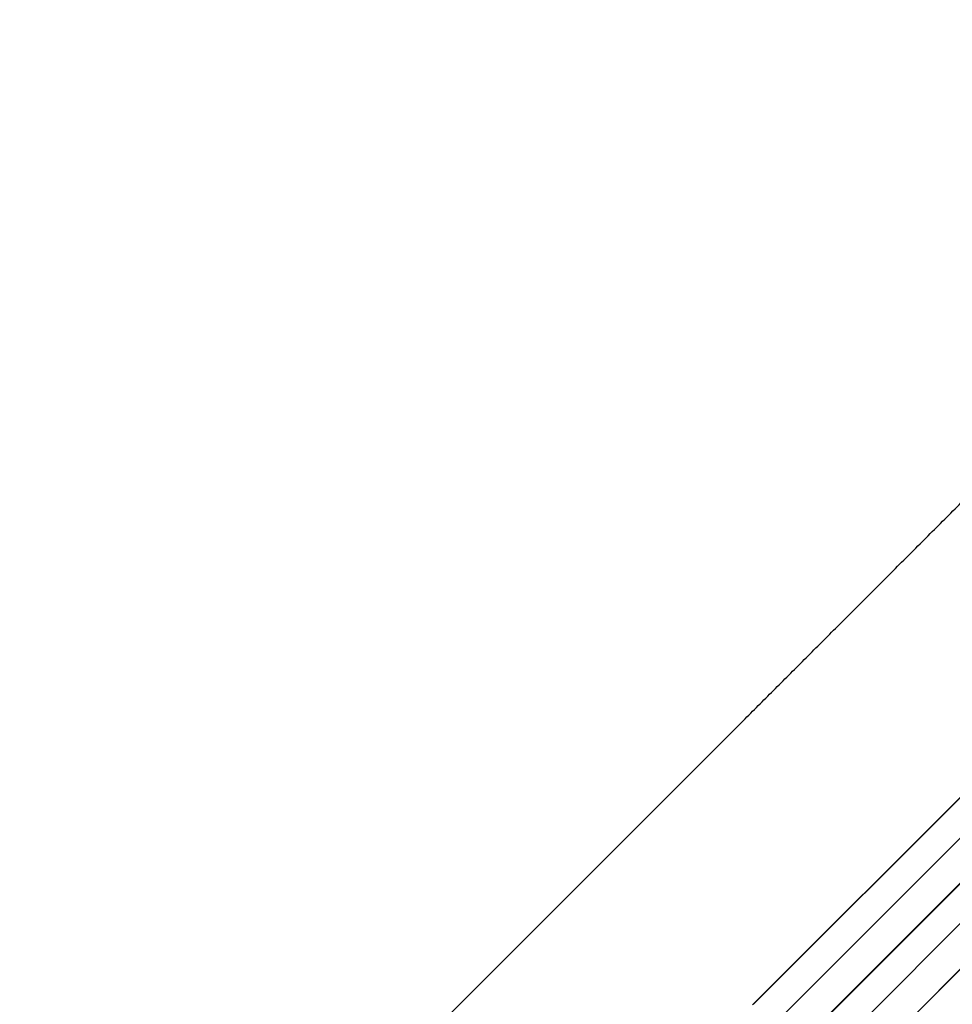
# Model space of a CAD drawing. Units: millimetres. Extents: x -4885 to 4868, y -3728 to 4327.
# Drawn here: x 1626 to 2117, y 1707 to 2226 of the extents above; entities that cross this region are included whole.
import ezdxf

# ---------------------------------------------------------------- set-up
doc = ezdxf.new("R2010")
doc.units = ezdxf.units.MM
doc.header["$LTSCALE"] = 20
doc.layers.add('2d', color=230, linetype='Continuous')

msp = doc.modelspace()

# ---------------------------------------------------------------- linework, layer by layer
at = {"layer": '2d'}
for p, q in [((1399.95, 1073.21), (2552.3, 2225.56)), ((1410.6, 1059.98), (2570.88, 2220.27)), ((1411.11, 1060.33), (2571, 2220.22)), ((1420.84, 1048.85), (2581.69, 2209.7)), ((1435.92, 1039.99), (2594.4, 2198.47)), ((1436.41, 1040.37), (2594.49, 2198.45)), ((2011.72, 1706.4), (2444.43, 2139.11)), ((2012.26, 1706.73), (2444.57, 2139.04)), ((2000.26, 1849.59), (1369.11, 1218.44))]:
    msp.add_line(p, q, dxfattribs=at)
msp.add_open_spline([(2000.26, 1849.59), (2002.12, 1851.45), (2003.98, 1853.31), (2011.11, 1860.44), (2016.41, 1865.74), (2027.13, 1876.46), (2032.53, 1881.86), (2043.43, 1892.76), (2048.93, 1898.26), (2060, 1909.33), (2065.58, 1914.91), (2076.82, 1926.15), (2082.48, 1931.81), (2093.88, 1943.21), (2099.62, 1948.95), (2111.17, 1960.5), (2116.99, 1966.31), (2128.69, 1978.02), (2134.58, 1983.9), (2146.42, 1995.75), (2152.38, 2001.71), (2164.36, 2013.69), (2170.39, 2019.71), (2182.5, 2031.83), (2188.59, 2037.92), (2200.83, 2050.16), (2206.98, 2056.31), (2219.34, 2068.67), (2225.55, 2074.88), (2238.03, 2087.36), (2244.3, 2093.62), (2256.89, 2106.21), (2263.21, 2112.53), (2275.9, 2125.22), (2282.27, 2131.6), (2295.06, 2144.39), (2301.48, 2150.81), (2314.37, 2163.69), (2320.83, 2170.16), (2333.8, 2183.13), (2340.31, 2189.64), (2353.37, 2202.7), (2359.91, 2209.24), (2368.54, 2217.88), (2370.62, 2219.95), (2372.7, 2222.03)], degree=3, knots=[0, 0, 0, 0, 10.000129, 10.000129, 38.036609, 38.036609, 65.993027, 65.993027, 93.84285, 93.84285, 121.597597, 121.597597, 149.268856, 149.268856, 176.868215, 176.868215, 204.407266, 204.407266, 231.897601, 231.897601, 259.350822, 259.350822, 286.778535, 286.778535, 314.193757, 314.193757, 341.60755, 341.60755, 369.036159, 369.036159, 396.491133, 396.491133, 423.984007, 423.984007, 451.526302, 451.526302, 479.129531, 479.129531, 506.805198, 506.805198, 534.5648, 534.5648, 562.419827, 562.419827, 571.250205, 571.250205, 571.250205, 571.250205], dxfattribs=at)

doc.saveas('drawing.dxf')
